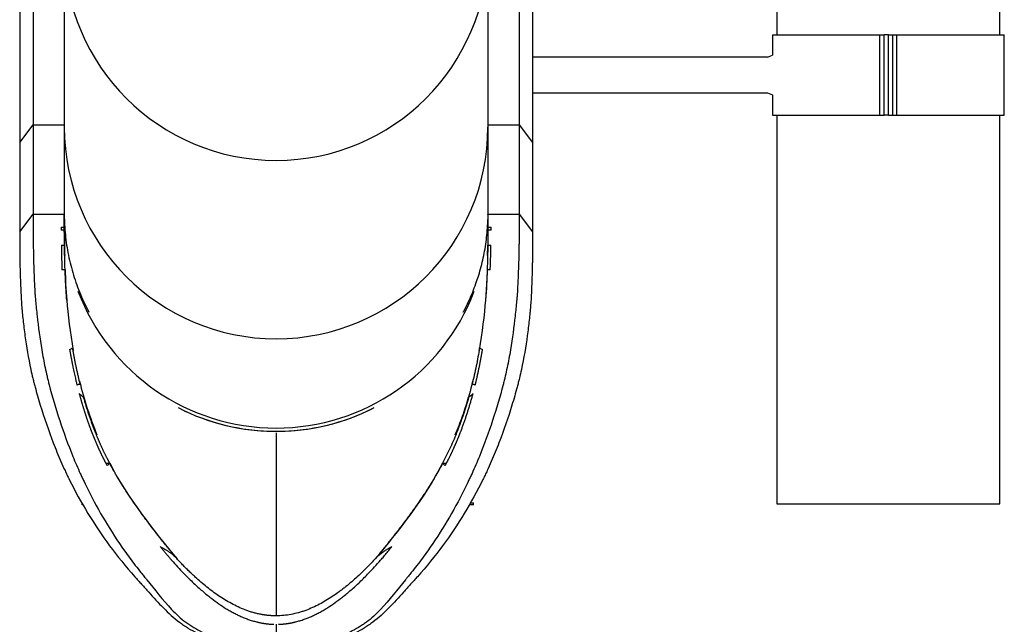
# Model space of a CAD drawing. Units: millimetres. Extents: x 32 to 366, y 26 to 279.
# Drawn here: x 288 to 332, y 141 to 168 of the extents above; entities that cross this region are included whole.
import ezdxf

# ---------------------------------------------------------------- set-up
doc = ezdxf.new("R2010")
doc.units = ezdxf.units.MM

msp = doc.modelspace()

# ---------------------------------------------------------------- linework, layer by layer
at = {"color": 7, "linetype": 'Continuous', "lineweight": 25}
for p, q in [((321.511, 173.336), (321.511, 166.936)), ((321.511, 173.336), (321.511, 166.936)), ((331.511, 166.936), (331.511, 173.336)), ((331.511, 166.936), (331.511, 173.336)), ((288.148, 170.903), (288.148, 162.903)), ((289.548, 170.903), (289.548, 162.903)), ((308.548, 170.903), (308.548, 162.903)), ((309.948, 170.903), (309.948, 162.903)), ((289.548, 170.803), (289.548, 162.803)), ((287.548, 170.117), (287.548, 162.117)), ((310.548, 170.117), (310.548, 162.117)), ((321.315, 166.936), (321.315, 166.027)), ((321.315, 166.936), (326.13, 166.936)), ((326.13, 163.336), (326.13, 166.936)), ((326.13, 166.936), (326.315, 166.936)), ((326.511, 166.936), (326.315, 166.936)), ((326.315, 163.336), (326.315, 166.936)), ((326.511, 163.336), (326.511, 166.936)), ((326.511, 166.936), (326.707, 166.936)), ((326.707, 163.336), (326.707, 166.936)), ((326.707, 166.936), (326.892, 166.936)), ((326.892, 163.336), (326.892, 166.936)), ((326.892, 166.936), (331.707, 166.936)), ((331.707, 163.336), (331.707, 166.936)), ((321.082, 165.936), (310.548, 165.936)), ((321.079, 165.934), (321.315, 166.027)), ((310.548, 164.336), (321.082, 164.336)), ((321.079, 164.337), (321.315, 164.245)), ((321.315, 164.245), (321.315, 163.336)), ((321.315, 163.336), (326.13, 163.336)), ((321.511, 163.336), (321.511, 145.906)), ((321.511, 163.336), (321.511, 145.906)), ((326.13, 163.336), (326.315, 163.336)), ((326.511, 163.336), (326.315, 163.336)), ((326.511, 163.336), (326.707, 163.336)), ((326.707, 163.336), (326.892, 163.336)), ((326.892, 163.336), (331.707, 163.336)), ((331.511, 145.906), (331.511, 163.336)), ((331.511, 145.906), (331.511, 163.336)), ((287.548, 162.117), (288.148, 162.903)), ((288.148, 162.903), (288.148, 158.901)), ((288.148, 162.903), (289.548, 162.903)), ((289.548, 162.903), (289.548, 158.901)), ((289.548, 162.903), (289.548, 162.803)), ((289.548, 162.803), (289.548, 158.888)), ((308.548, 162.903), (308.548, 158.901)), ((308.548, 162.903), (309.948, 162.903)), ((309.948, 162.903), (309.948, 158.901)), ((309.948, 162.903), (310.548, 162.117)), ((287.548, 162.117), (287.548, 158.115)), ((310.548, 162.117), (310.548, 158.115)), ((287.548, 158.115), (288.148, 158.901)), ((288.148, 158.901), (289.548, 158.901)), ((308.548, 158.901), (309.948, 158.901)), ((308.548, 158.901), (309.948, 158.901)), ((308.548, 158.889), (308.548, 158.901)), ((309.948, 158.901), (310.548, 158.115)), ((287.548, 158.126), (287.548, 158.126)), ((287.56, 158.106), (287.548, 158.115)), ((289.409, 158.313), (289.548, 158.313)), ((289.409, 158.313), (289.409, 158.263)), ((289.549, 158.177), (289.409, 158.177)), ((308.686, 158.177), (308.546, 158.177)), ((308.547, 158.313), (308.687, 158.313)), ((308.687, 158.263), (308.687, 158.313)), ((310.548, 158.115), (310.535, 158.106)), ((310.548, 158.126), (310.548, 158.126)), ((289.415, 157.513), (289.555, 157.513)), ((289.555, 157.497), (289.555, 157.513)), ((308.54, 157.513), (308.68, 157.513)), ((308.54, 157.512), (308.54, 157.486)), ((289.583, 156.398), (289.443, 156.398)), ((308.512, 156.398), (308.512, 156.396)), ((308.652, 156.398), (308.512, 156.398)), ((308.439, 155.04), (308.439, 155.038)), ((291.409, 147.73), (291.586, 147.73)), ((306.509, 147.73), (306.686, 147.73)), ((290.355, 145.861), (290.355, 145.915)), ((290.386, 145.861), (290.355, 145.861)), ((307.904, 145.861), (307.709, 145.861)), ((307.766, 145.961), (307.904, 145.961)), ((307.904, 145.861), (307.904, 145.961)), ((321.511, 145.906), (331.511, 145.906)), ((299.048, 140.507), (299.048, 139.412))]:
    msp.add_line(p, q, dxfattribs=at)
for centre, radius, start, end in [((299.048, 170.812), 9.5, 180.0545, 359.9455), ((299.048, 162.812), 9.5, 180.0545, 359.9455), ((299.048, 158.81), 9.5, 200.6953, 339.2473), ((299.048, 158.801), 9.64, 242.8379, 297.1482), ((299.048, 158.801), 9.64, 244.7084, 296.8224)]:
    msp.add_arc(centre, radius, start, end, dxfattribs=at)
for points, knots in [([(288.148, 158.901), (288.147, 158.756), (288.147, 158.58), (288.148, 158.35), (288.148, 158.324), (288.149, 158.271), (288.149, 158.19), (288.15, 157.995), (288.151, 157.779), (288.153, 157.607), (288.155, 157.537), (288.155, 157.502), (288.157, 157.392), (288.161, 157.163), (288.168, 156.826), (288.178, 156.538), (288.182, 156.426), (288.184, 156.381), (288.185, 156.358), (288.187, 156.29), (288.196, 156.061), (288.208, 155.728), (288.229, 155.376), (288.243, 155.194), (288.25, 155.115), (288.254, 155.062), (288.257, 155.035), (288.28, 154.794), (288.349, 154.108), (288.484, 153.075), (288.656, 152.15), (288.743, 151.758), (288.789, 151.564), (288.804, 151.5), (288.836, 151.371), (288.984, 150.79), (289.322, 149.643), (289.817, 148.29), (290.148, 147.522), (290.276, 147.242), (290.29, 147.211), (290.318, 147.15), (290.361, 147.057), (290.463, 146.842), (291.024, 145.692), (291.759, 144.453), (292.645, 143.258), (292.942, 142.88), (293.095, 142.692), (293.162, 142.611), (293.195, 142.571), (293.206, 142.557), (293.228, 142.53), (293.596, 142.084), (294.141, 141.35), (294.798, 140.741), (295.055, 140.557), (295.098, 140.527), (295.113, 140.518), (295.142, 140.498), (295.215, 140.449), (295.41, 140.327), (296.106, 139.944), (296.816, 139.695), (297.357, 139.572)], [0, 0, 0, 0, 0.0625, 0.0625, 0.070313, 0.070313, 0.078125, 0.09375, 0.125, 0.132813, 0.132813, 0.140625, 0.140625, 0.15625, 0.1875, 0.203125, 0.207031, 0.207031, 0.210938, 0.210938, 0.21875, 0.25, 0.265625, 0.273438, 0.277344, 0.277344, 0.28125, 0.28125, 0.3125, 0.375, 0.40625, 0.421875, 0.421875, 0.429688, 0.429688, 0.4375, 0.5, 0.5625, 0.59375, 0.59375, 0.597656, 0.597656, 0.601563, 0.609375, 0.625, 0.75, 0.78125, 0.796875, 0.804688, 0.808594, 0.808594, 0.810547, 0.810547, 0.8125, 0.875, 0.90625, 0.910156, 0.910156, 0.912109, 0.912109, 0.914063, 0.921875, 0.9375, 1, 1, 1, 1]), ([(289.547, 158.708), (289.547, 158.713), (289.547, 158.782), (289.547, 158.837), (289.548, 158.889)], [0, 0, 0, 0, 0.068397, 1, 1, 1, 1]), ([(289.548, 158.313), (289.548, 158.317), (289.548, 158.326), (289.548, 158.36), (289.548, 158.415), (289.548, 158.49), (289.548, 158.566), (289.548, 158.621), (289.548, 158.657), (289.548, 158.675), (289.548, 158.694), (289.548, 158.715), (289.548, 158.737), (289.548, 158.76), (289.548, 158.784), (289.548, 158.809), (289.548, 158.835), (289.548, 158.862), (289.548, 158.88), (289.548, 158.889)], [0, 0, 0, 0, 0.019451, 0.039035, 0.148753, 0.265402, 0.388982, 0.519492, 0.548145, 0.579804, 0.614468, 0.652139, 0.692816, 0.736498, 0.783187, 0.832881, 0.885581, 0.941288, 1, 1, 1, 1]), ([(289.553, 158.673), (289.555, 158.592), (289.559, 158.357), (289.591, 157.97), (289.648, 157.514), (289.729, 157.061), (289.831, 156.612), (289.956, 156.169), (290.103, 155.732), (290.271, 155.304), (290.453, 154.895), (290.59, 154.635), (290.655, 154.511)], [0, 0, 0, 0, 0.056166, 0.1620751, 0.2679842, 0.3738933, 0.4798024, 0.5857115, 0.6916206, 0.7975296, 0.9034387, 1, 1, 1, 1]), ([(309.948, 158.901), (309.948, 158.756), (309.948, 158.58), (309.947, 158.35), (309.947, 158.324), (309.947, 158.271), (309.946, 158.19), (309.945, 157.995), (309.944, 157.779), (309.942, 157.607), (309.941, 157.537), (309.94, 157.502), (309.938, 157.392), (309.934, 157.163), (309.927, 156.826), (309.917, 156.538), (309.913, 156.426), (309.911, 156.381), (309.91, 156.358), (309.908, 156.29), (309.899, 156.061), (309.887, 155.728), (309.866, 155.376), (309.852, 155.194), (309.845, 155.115), (309.841, 155.062), (309.838, 155.035), (309.816, 154.794), (309.747, 154.108), (309.611, 153.075), (309.439, 152.15), (309.352, 151.758), (309.307, 151.564), (309.291, 151.5), (309.259, 151.371), (309.111, 150.79), (308.773, 149.643), (308.278, 148.29), (307.947, 147.522), (307.819, 147.242), (307.805, 147.211), (307.777, 147.15), (307.734, 147.057), (307.632, 146.842), (307.071, 145.692), (306.336, 144.453), (305.45, 143.258), (305.153, 142.88), (305, 142.692), (304.934, 142.611), (304.9, 142.571), (304.889, 142.557), (304.867, 142.53), (304.499, 142.084), (303.954, 141.35), (303.297, 140.741), (303.04, 140.557), (302.997, 140.527), (302.982, 140.518), (302.953, 140.498), (302.88, 140.449), (302.685, 140.327), (301.989, 139.944), (301.279, 139.695), (300.738, 139.572)], [0, 0, 0, 0, 0.0625, 0.0625, 0.070312, 0.070312, 0.078125, 0.09375, 0.125, 0.132812, 0.132812, 0.140625, 0.140625, 0.15625, 0.1875, 0.203125, 0.207031, 0.207031, 0.210937, 0.210937, 0.21875, 0.25, 0.265625, 0.273437, 0.277344, 0.277344, 0.28125, 0.28125, 0.3125, 0.375, 0.40625, 0.421875, 0.421875, 0.429687, 0.429687, 0.4375, 0.5, 0.5625, 0.59375, 0.59375, 0.597656, 0.597656, 0.601562, 0.609375, 0.625, 0.75, 0.78125, 0.796875, 0.804687, 0.808594, 0.808594, 0.810547, 0.810547, 0.8125, 0.875, 0.90625, 0.910156, 0.910156, 0.912109, 0.912109, 0.914063, 0.921875, 0.9375, 1, 1, 1, 1]), ([(307.434, 154.501), (307.454, 154.537), (307.537, 154.687), (307.669, 154.959), (307.83, 155.318), (307.975, 155.689), (308.106, 156.069), (308.221, 156.453), (308.32, 156.846), (308.401, 157.247), (308.466, 157.655), (308.512, 158.065), (308.537, 158.4), (308.541, 158.599), (308.542, 158.66)], [0, 0, 0, 0, 0.028324, 0.118156, 0.20791, 0.300271, 0.392716, 0.485161, 0.577521, 0.672472, 0.767561, 0.862696, 0.957785, 1, 1, 1, 1]), ([(308.548, 158.889), (308.548, 158.797), (308.548, 158.692), (308.547, 158.454), (308.547, 158.322), (308.546, 158.177)], [0, 0, 0, 0, 0.5, 0.5, 1, 1, 1, 1]), ([(308.548, 158.889), (308.548, 158.845), (308.548, 158.789), (308.548, 158.722), (308.548, 158.707)], [0, 0, 0, 0, 0.782377, 1, 1, 1, 1]), ([(287.548, 158.126), (287.547, 157.974), (287.547, 157.791), (287.548, 157.564), (287.548, 157.551), (287.549, 157.524), (287.549, 157.482), (287.549, 157.383), (287.55, 157.175), (287.552, 156.98), (287.555, 156.808), (287.555, 156.774), (287.557, 156.704), (287.559, 156.597), (287.564, 156.341), (287.571, 156.104), (287.58, 155.892), (287.582, 155.849), (287.585, 155.761), (287.591, 155.628), (287.604, 155.302), (287.621, 154.95), (287.644, 154.663), (287.652, 154.584), (287.657, 154.531), (287.659, 154.505), (287.673, 154.371), (287.708, 154.041), (287.807, 153.219), (287.955, 152.321), (288.119, 151.604), (288.176, 151.376), (288.202, 151.278), (288.219, 151.213), (288.228, 151.181), (288.308, 150.886), (288.542, 150.073), (288.932, 148.923), (289.333, 147.94), (289.548, 147.464), (289.658, 147.231), (289.706, 147.132), (289.739, 147.066), (289.755, 147.034), (290.031, 146.48), (290.864, 144.962), (291.94, 143.496), (292.809, 142.529), (292.887, 142.444), (292.913, 142.416), (292.965, 142.359), (293.095, 142.216), (293.438, 141.833), (293.985, 141.23), (294.517, 140.741), (294.865, 140.489), (294.962, 140.424), (295.011, 140.392), (295.027, 140.382), (295.06, 140.361), (295.207, 140.269), (295.908, 139.87), (296.676, 139.586), (297.302, 139.443), (297.339, 139.434), (297.412, 139.419), (297.522, 139.397), (297.78, 139.352), (298.299, 139.289), (298.747, 139.281), (299.048, 139.296)], [0, 0, 0, 0, 0.0625, 0.0625, 0.066406, 0.066406, 0.070312, 0.078125, 0.09375, 0.125, 0.125, 0.132812, 0.132812, 0.140625, 0.15625, 0.1875, 0.1875, 0.195312, 0.195312, 0.203125, 0.21875, 0.25, 0.257812, 0.261719, 0.261719, 0.265625, 0.265625, 0.28125, 0.3125, 0.375, 0.390625, 0.398437, 0.402344, 0.402344, 0.40625, 0.40625, 0.4375, 0.5, 0.53125, 0.546875, 0.554687, 0.558594, 0.558594, 0.5625, 0.5625, 0.625, 0.75, 0.757812, 0.757812, 0.761719, 0.761719, 0.765625, 0.78125, 0.8125, 0.84375, 0.851562, 0.855469, 0.855469, 0.857422, 0.857422, 0.859375, 0.875, 0.9375, 0.9375, 0.941406, 0.941406, 0.945312, 0.953125, 0.96875, 1, 1, 1, 1]), ([(289.549, 158.155), (289.549, 158.168), (289.549, 158.187), (289.549, 158.213), (289.549, 158.233), (289.549, 158.253), (289.549, 158.271), (289.549, 158.287), (289.548, 158.3), (289.548, 158.308), (289.548, 158.313)], [0, 0, 0, 0, 0.257021, 0.387429, 0.508285, 0.641338, 0.765132, 0.846952, 0.925238, 1, 1, 1, 1]), ([(289.548, 158.313), (289.548, 158.304), (289.548, 158.288), (289.549, 158.262), (289.549, 158.235), (289.549, 158.206), (289.549, 158.187), (289.549, 158.177)], [0, 0, 0, 0, 0.180922, 0.371375, 0.571365, 0.780903, 1, 1, 1, 1]), ([(289.549, 158.177), (289.549, 158.183), (289.549, 158.196), (289.549, 158.215), (289.549, 158.234), (289.549, 158.254), (289.549, 158.273), (289.548, 158.293), (289.548, 158.306), (289.548, 158.313)], [0, 0, 0, 0, 0.13761, 0.276969, 0.418077, 0.560934, 0.70554, 0.851896, 1, 1, 1, 1]), ([(289.555, 157.513), (289.555, 157.521), (289.555, 157.538), (289.554, 157.564), (289.554, 157.59), (289.554, 157.616), (289.553, 157.642), (289.553, 157.668), (289.553, 157.694), (289.552, 157.72), (289.552, 157.746), (289.552, 157.772), (289.552, 157.798), (289.551, 157.824), (289.551, 157.854), (289.551, 157.888), (289.551, 157.925), (289.55, 157.963), (289.55, 158.001), (289.55, 158.039), (289.549, 158.078), (289.549, 158.116), (289.549, 158.142), (289.549, 158.155)], [0, 0, 0, 0, 0.036646, 0.073596, 0.110848, 0.148404, 0.186262, 0.224423, 0.262888, 0.301655, 0.340726, 0.380099, 0.419776, 0.459755, 0.500038, 0.558449, 0.618028, 0.678773, 0.740685, 0.803764, 0.868009, 0.933421, 1, 1, 1, 1]), ([(310.548, 158.126), (310.548, 157.974), (310.548, 157.791), (310.547, 157.564), (310.547, 157.551), (310.547, 157.524), (310.546, 157.482), (310.546, 157.383), (310.545, 157.175), (310.544, 156.98), (310.541, 156.808), (310.54, 156.774), (310.538, 156.704), (310.536, 156.597), (310.531, 156.341), (310.524, 156.104), (310.515, 155.892), (310.514, 155.849), (310.51, 155.761), (310.504, 155.628), (310.492, 155.302), (310.474, 154.95), (310.451, 154.663), (310.444, 154.584), (310.438, 154.531), (310.436, 154.505), (310.422, 154.371), (310.388, 154.041), (310.288, 153.219), (310.14, 152.321), (309.976, 151.604), (309.919, 151.376), (309.894, 151.278), (309.876, 151.213), (309.867, 151.181), (309.788, 150.886), (309.553, 150.073), (309.163, 148.923), (308.762, 147.94), (308.547, 147.464), (308.437, 147.231), (308.389, 147.132), (308.357, 147.066), (308.34, 147.034), (308.064, 146.48), (307.231, 144.962), (306.155, 143.496), (305.286, 142.529), (305.208, 142.444), (305.182, 142.416), (305.13, 142.359), (305, 142.216), (304.657, 141.833), (304.111, 141.23), (303.578, 140.741), (303.23, 140.489), (303.133, 140.424), (303.085, 140.392), (303.068, 140.382), (303.036, 140.361), (302.888, 140.269), (302.187, 139.87), (301.419, 139.586), (300.793, 139.443), (300.757, 139.434), (300.683, 139.419), (300.573, 139.397), (300.315, 139.352), (299.797, 139.289), (299.348, 139.281), (299.048, 139.296)], [0, 0, 0, 0, 0.0625, 0.0625, 0.066406, 0.066406, 0.070313, 0.078125, 0.09375, 0.125, 0.125, 0.132813, 0.132813, 0.140625, 0.15625, 0.1875, 0.1875, 0.195313, 0.195313, 0.203125, 0.21875, 0.25, 0.257813, 0.261719, 0.261719, 0.265625, 0.265625, 0.28125, 0.3125, 0.375, 0.390625, 0.398438, 0.402344, 0.402344, 0.40625, 0.40625, 0.4375, 0.5, 0.53125, 0.546875, 0.554688, 0.558594, 0.558594, 0.5625, 0.5625, 0.625, 0.75, 0.757813, 0.757813, 0.761719, 0.761719, 0.765625, 0.78125, 0.8125, 0.84375, 0.851563, 0.855469, 0.855469, 0.857422, 0.857422, 0.859375, 0.875, 0.9375, 0.9375, 0.941406, 0.941406, 0.945313, 0.953125, 0.96875, 1, 1, 1, 1]), ([(308.547, 158.312), (308.547, 158.304), (308.547, 158.288), (308.547, 158.264), (308.546, 158.242), (308.546, 158.219), (308.546, 158.198), (308.546, 158.184), (308.546, 158.177)], [0, 0, 0, 0, 0.18179, 0.357489, 0.52713, 0.690743, 0.848357, 1, 1, 1, 1]), ([(308.546, 158.239), (308.546, 158.237), (308.546, 158.223), (308.546, 158.196), (308.546, 158.169), (308.546, 158.156)], [0, 0, 0, 0, 0.036613, 0.509103, 1, 1, 1, 1]), ([(289.415, 157.513), (289.416, 157.431), (289.417, 157.346), (289.421, 157.172), (289.423, 157.081), (289.427, 156.895), (289.43, 156.8), (289.435, 156.603), (289.439, 156.502), (289.443, 156.398)], [0, 0, 0, 0, 0.25, 0.25, 0.5, 0.5, 0.75, 0.75, 1, 1, 1, 1]), ([(289.583, 156.398), (289.575, 156.606), (289.57, 156.802), (289.561, 157.174), (289.557, 157.349), (289.555, 157.513)], [0, 0, 0, 0, 0.5, 0.5, 1, 1, 1, 1]), ([(289.555, 157.513), (289.555, 157.504), (289.555, 157.488), (289.556, 157.462), (289.556, 157.435), (289.557, 157.407), (289.557, 157.378), (289.558, 157.349), (289.558, 157.318), (289.559, 157.284), (289.559, 157.247), (289.56, 157.204), (289.561, 157.156), (289.562, 157.104), (289.563, 157.066), (289.564, 157.047)], [0, 0, 0, 0, 0.0563712, 0.1144855, 0.1743471, 0.235959, 0.299323, 0.3644389, 0.4313052, 0.4999186, 0.5810309, 0.6715815, 0.7715942, 0.8810738, 1, 1, 1, 1]), ([(308.54, 157.513), (308.538, 157.348), (308.535, 157.173), (308.526, 156.801), (308.52, 156.604), (308.512, 156.396)], [0, 0, 0, 0, 0.5, 0.5, 1, 1, 1, 1]), ([(308.531, 157.05), (308.532, 157.06), (308.532, 157.079), (308.533, 157.107), (308.533, 157.134), (308.534, 157.159), (308.534, 157.183), (308.535, 157.206), (308.535, 157.228), (308.536, 157.249), (308.536, 157.268), (308.537, 157.298), (308.537, 157.337), (308.538, 157.384), (308.539, 157.429), (308.54, 157.471), (308.54, 157.498), (308.54, 157.512)], [0, 0, 0, 0, 0.0604465, 0.1185793, 0.1743933, 0.2278851, 0.2790533, 0.3278978, 0.3744199, 0.418622, 0.4605075, 0.5000805, 0.6089498, 0.7133784, 0.8133593, 0.9088957, 1, 1, 1, 1]), ([(308.652, 156.398), (308.652, 156.398), (308.654, 156.448), (308.658, 156.548), (308.662, 156.696), (308.667, 156.843), (308.67, 156.956), (308.671, 157.036), (308.673, 157.083), (308.674, 157.13), (308.675, 157.178), (308.675, 157.225), (308.676, 157.273), (308.677, 157.321), (308.678, 157.369), (308.679, 157.417), (308.68, 157.465), (308.68, 157.497), (308.68, 157.513)], [0, 0, 0, 0, 0.0003352, 0.1203146, 0.2436137, 0.3702333, 0.5001741, 0.5424564, 0.5853699, 0.6289147, 0.6730907, 0.717898, 0.7633367, 0.8094066, 0.8561079, 0.9034406, 0.9514046, 1, 1, 1, 1]), ([(308.512, 156.396), (308.512, 156.389), (308.511, 156.376), (308.51, 156.355), (308.509, 156.335), (308.509, 156.313), (308.508, 156.291), (308.507, 156.277), (308.507, 156.269)], [0, 0, 0, 0, 0.154812, 0.314353, 0.478633, 0.647662, 0.821449, 1, 1, 1, 1]), ([(289.656, 155.04), (289.656, 155.052), (289.654, 155.077), (289.651, 155.115), (289.649, 155.152), (289.646, 155.189), (289.644, 155.227), (289.641, 155.264), (289.639, 155.302), (289.636, 155.339), (289.634, 155.377), (289.632, 155.414), (289.629, 155.451), (289.627, 155.489), (289.625, 155.526), (289.623, 155.564), (289.62, 155.601), (289.618, 155.638), (289.616, 155.683), (289.613, 155.735), (289.61, 155.794), (289.607, 155.853), (289.604, 155.912), (289.601, 155.971), (289.598, 156.03), (289.596, 156.09), (289.593, 156.149), (289.591, 156.208), (289.589, 156.247), (289.588, 156.267)], [0, 0, 0, 0, 0.028546, 0.0572, 0.085963, 0.114835, 0.143816, 0.172905, 0.202103, 0.23141, 0.260826, 0.290351, 0.319984, 0.349726, 0.379578, 0.409538, 0.439607, 0.469786, 0.500073, 0.548258, 0.596844, 0.645832, 0.695222, 0.745013, 0.795206, 0.845802, 0.896799, 0.948198, 1, 1, 1, 1]), ([(308.507, 156.269), (308.499, 156.079), (308.49, 155.882), (308.468, 155.472), (308.454, 155.259), (308.439, 155.04)], [0, 0, 0, 0, 0.5, 0.5, 1, 1, 1, 1]), ([(289.788, 152.832), (289.791, 152.818), (289.796, 152.79), (289.803, 152.748), (289.81, 152.706), (289.817, 152.664), (289.825, 152.622), (289.832, 152.58), (289.84, 152.538), (289.848, 152.496), (289.855, 152.455), (289.863, 152.413), (289.871, 152.371), (289.879, 152.329), (289.887, 152.288), (289.895, 152.246), (289.903, 152.205), (289.911, 152.163), (289.92, 152.122), (289.928, 152.081), (289.942, 152.011), (289.962, 151.914), (289.989, 151.789), (290.017, 151.664), (290.041, 151.556), (290.063, 151.464), (290.081, 151.387), (290.099, 151.311), (290.111, 151.261), (290.118, 151.235)], [0, 0, 0, 0, 0.0267944, 0.0535348, 0.0802211, 0.1068535, 0.1334321, 0.159957, 0.1864283, 0.2128461, 0.2392105, 0.2655216, 0.2917795, 0.3179843, 0.3441361, 0.3702351, 0.3962813, 0.4222749, 0.4482158, 0.4741044, 0.4999406, 0.5783293, 0.656307, 0.733877, 0.8110423, 0.8585119, 0.9058275, 0.95299, 1, 1, 1, 1]), ([(290.259, 151.273), (290.256, 151.288), (290.248, 151.318), (290.238, 151.362), (290.227, 151.407), (290.216, 151.451), (290.205, 151.496), (290.192, 151.551), (290.177, 151.619), (290.159, 151.698), (290.141, 151.777), (290.124, 151.856), (290.107, 151.935), (290.09, 152.015), (290.073, 152.095), (290.057, 152.175), (290.041, 152.255), (290.025, 152.335), (290.01, 152.415), (289.994, 152.496), (289.979, 152.577), (289.965, 152.658), (289.95, 152.739), (289.936, 152.82), (289.927, 152.874), (289.923, 152.901)], [0, 0, 0, 0, 0.026886, 0.053823, 0.080811, 0.10785, 0.134941, 0.162083, 0.20993, 0.257953, 0.306153, 0.35453, 0.403087, 0.451823, 0.50074, 0.549838, 0.599118, 0.64858, 0.698226, 0.748057, 0.798072, 0.848274, 0.898662, 0.949237, 1, 1, 1, 1]), ([(308.172, 152.901), (308.128, 152.634), (308.078, 152.365), (307.966, 151.822), (307.904, 151.549), (307.836, 151.273)], [0, 0, 0, 0, 0.5, 0.5, 1, 1, 1, 1]), ([(307.978, 151.235), (307.981, 151.25), (307.988, 151.279), (307.999, 151.322), (308.009, 151.366), (308.02, 151.409), (308.03, 151.453), (308.04, 151.496), (308.053, 151.552), (308.068, 151.62), (308.086, 151.699), (308.104, 151.779), (308.121, 151.859), (308.138, 151.939), (308.155, 152.019), (308.171, 152.1), (308.187, 152.181), (308.203, 152.262), (308.219, 152.343), (308.234, 152.424), (308.249, 152.505), (308.264, 152.587), (308.278, 152.668), (308.293, 152.75), (308.302, 152.805), (308.307, 152.832)], [0, 0, 0, 0, 0.026845, 0.05374, 0.080684, 0.107678, 0.134721, 0.161815, 0.188958, 0.238259, 0.287742, 0.337406, 0.387254, 0.437285, 0.487502, 0.537904, 0.588492, 0.639267, 0.69023, 0.741382, 0.792724, 0.844256, 0.895978, 0.947893, 1, 1, 1, 1]), ([(290.259, 151.273), (290.254, 151.272), (290.244, 151.27), (290.228, 151.267), (290.213, 151.264), (290.199, 151.26), (290.184, 151.256), (290.167, 151.252), (290.15, 151.246), (290.133, 151.241), (290.123, 151.237), (290.118, 151.235)], [0, 0, 0, 0, 0.110724, 0.217878, 0.321476, 0.421535, 0.518072, 0.647958, 0.771526, 0.888846, 1, 1, 1, 1]), ([(290.227, 151.408), (290.23, 151.396), (290.235, 151.374), (290.243, 151.34), (290.251, 151.307), (290.257, 151.285), (290.259, 151.273)], [0, 0, 0, 0, 0.2513771, 0.5018269, 0.7513634, 1, 1, 1, 1]), ([(307.836, 151.273), (307.838, 151.285), (307.844, 151.307), (307.852, 151.34), (307.86, 151.373), (307.865, 151.395), (307.867, 151.406)], [0, 0, 0, 0, 0.248652, 0.498193, 0.748638, 1, 1, 1, 1]), ([(290.216, 150.851), (290.222, 150.847), (290.233, 150.837), (290.25, 150.823), (290.269, 150.807), (290.288, 150.791), (290.31, 150.773), (290.334, 150.754), (290.358, 150.735), (290.385, 150.713), (290.403, 150.699), (290.414, 150.69)], [0, 0, 0, 0, 0.082265, 0.170836, 0.265697, 0.366831, 0.474219, 0.593745, 0.731241, 0.836137, 1, 1, 1, 1]), ([(290.216, 150.851), (290.22, 150.838), (290.227, 150.811), (290.238, 150.771), (290.249, 150.731), (290.26, 150.691), (290.271, 150.651), (290.282, 150.611), (290.294, 150.572), (290.305, 150.532), (290.316, 150.492), (290.328, 150.453), (290.34, 150.413), (290.351, 150.374), (290.363, 150.335), (290.375, 150.295), (290.387, 150.256), (290.399, 150.217), (290.411, 150.178), (290.423, 150.139), (290.435, 150.1), (290.447, 150.061), (290.46, 150.023), (290.472, 149.984), (290.485, 149.945), (290.497, 149.907), (290.51, 149.869), (290.522, 149.83), (290.535, 149.792), (290.548, 149.754), (290.561, 149.716), (290.574, 149.678), (290.587, 149.64), (290.6, 149.602), (290.614, 149.564), (290.627, 149.527), (290.641, 149.489), (290.654, 149.452), (290.668, 149.414), (290.681, 149.377), (290.695, 149.34), (290.709, 149.303), (290.723, 149.266), (290.737, 149.229), (290.751, 149.192), (290.765, 149.155), (290.779, 149.119), (290.793, 149.082), (290.807, 149.045), (290.822, 149.009), (290.836, 148.973), (290.851, 148.937), (290.866, 148.9), (290.88, 148.864), (290.895, 148.829), (290.91, 148.793), (290.925, 148.757), (290.94, 148.721), (290.955, 148.686), (290.97, 148.65), (290.985, 148.615), (291.001, 148.58), (291.016, 148.545), (291.032, 148.51), (291.047, 148.475), (291.063, 148.44), (291.079, 148.405), (291.094, 148.37), (291.11, 148.336), (291.126, 148.301), (291.142, 148.267), (291.158, 148.233), (291.174, 148.198), (291.191, 148.164), (291.207, 148.13), (291.223, 148.096), (291.24, 148.063), (291.256, 148.029), (291.273, 147.995), (291.29, 147.962), (291.307, 147.929), (291.323, 147.895), (291.34, 147.862), (291.357, 147.829), (291.374, 147.796), (291.392, 147.763), (291.403, 147.741), (291.409, 147.73)], [0, 0, 0, 0, 0.012564, 0.025106, 0.037628, 0.050129, 0.062608, 0.075067, 0.087505, 0.099923, 0.11232, 0.124696, 0.137052, 0.149387, 0.161702, 0.173997, 0.186271, 0.198526, 0.21076, 0.222974, 0.235169, 0.247344, 0.259498, 0.271634, 0.283749, 0.295845, 0.307922, 0.319979, 0.332017, 0.344036, 0.356035, 0.368016, 0.379977, 0.39192, 0.403844, 0.415749, 0.427635, 0.439503, 0.451352, 0.463183, 0.474995, 0.486789, 0.498565, 0.510323, 0.522063, 0.533784, 0.545488, 0.557174, 0.568843, 0.580494, 0.592127, 0.603743, 0.615342, 0.626923, 0.638487, 0.650034, 0.661564, 0.673077, 0.684573, 0.696053, 0.707515, 0.718962, 0.730391, 0.741805, 0.753202, 0.764583, 0.775947, 0.787296, 0.798629, 0.809946, 0.821247, 0.832532, 0.843802, 0.855057, 0.866296, 0.87752, 0.888728, 0.899922, 0.9111, 0.922264, 0.933413, 0.944547, 0.955666, 0.966771, 0.977862, 0.988938, 1, 1, 1, 1]), ([(291.586, 147.73), (291.579, 147.743), (291.565, 147.769), (291.544, 147.808), (291.524, 147.848), (291.503, 147.887), (291.483, 147.927), (291.462, 147.966), (291.442, 148.006), (291.422, 148.046), (291.402, 148.086), (291.382, 148.127), (291.362, 148.167), (291.342, 148.208), (291.322, 148.248), (291.303, 148.289), (291.283, 148.33), (291.264, 148.371), (291.245, 148.413), (291.226, 148.454), (291.207, 148.496), (291.188, 148.537), (291.169, 148.579), (291.151, 148.621), (291.132, 148.664), (291.114, 148.706), (291.095, 148.748), (291.077, 148.791), (291.059, 148.834), (291.041, 148.876), (291.023, 148.919), (291.005, 148.963), (290.988, 149.006), (290.97, 149.049), (290.953, 149.093), (290.935, 149.137), (290.914, 149.191), (290.889, 149.257), (290.859, 149.333), (290.831, 149.41), (290.802, 149.488), (290.774, 149.565), (290.746, 149.643), (290.718, 149.722), (290.691, 149.801), (290.664, 149.88), (290.638, 149.96), (290.612, 150.039), (290.586, 150.12), (290.56, 150.2), (290.535, 150.281), (290.51, 150.362), (290.486, 150.444), (290.461, 150.526), (290.437, 150.608), (290.422, 150.663), (290.414, 150.69)], [0, 0, 0, 0, 0.013874, 0.027771, 0.041689, 0.05563, 0.069594, 0.08358, 0.097589, 0.111621, 0.125676, 0.139755, 0.153857, 0.167983, 0.182134, 0.196308, 0.210506, 0.224729, 0.238977, 0.25325, 0.267547, 0.28187, 0.296218, 0.310591, 0.32499, 0.339415, 0.353866, 0.368344, 0.382847, 0.397377, 0.411934, 0.426517, 0.441128, 0.455765, 0.47043, 0.485123, 0.499843, 0.525399, 0.551037, 0.576756, 0.602557, 0.628442, 0.654411, 0.680465, 0.706605, 0.732831, 0.759144, 0.785545, 0.812034, 0.838613, 0.865282, 0.892041, 0.918892, 0.945835, 0.972871, 1, 1, 1, 1]), ([(290.414, 150.69), (290.418, 150.678), (290.425, 150.654), (290.435, 150.617), (290.446, 150.58), (290.457, 150.543), (290.469, 150.505), (290.48, 150.468), (290.492, 150.43), (290.503, 150.392), (290.515, 150.354), (290.527, 150.315), (290.54, 150.277), (290.552, 150.238), (290.565, 150.199), (290.577, 150.16), (290.591, 150.12), (290.604, 150.081), (290.617, 150.041), (290.631, 150.001), (290.644, 149.96), (290.658, 149.92), (290.673, 149.879), (290.706, 149.786), (290.762, 149.631), (290.826, 149.46), (290.883, 149.316), (290.923, 149.213), (290.962, 149.118), (290.991, 149.049), (291.006, 149.012), (291.011, 148.999)], [0, 0, 0, 0, 0.021363, 0.042851, 0.064464, 0.086203, 0.108067, 0.130057, 0.152174, 0.174417, 0.196787, 0.219286, 0.241911, 0.264666, 0.287548, 0.31056, 0.3337, 0.35697, 0.38037, 0.4039, 0.427561, 0.451352, 0.475274, 0.499327, 0.616995, 0.749566, 0.805221, 0.874704, 0.933805, 0.975568, 1, 1, 1, 1]), ([(307.681, 150.69), (307.609, 150.435), (307.531, 150.181), (307.363, 149.678), (307.274, 149.428), (307.08, 148.934), (306.977, 148.689), (306.755, 148.205), (306.636, 147.966), (306.509, 147.73)], [0, 0, 0, 0, 0.25, 0.25, 0.5, 0.5, 0.75, 0.75, 1, 1, 1, 1]), ([(306.686, 147.73), (306.693, 147.742), (306.705, 147.766), (306.724, 147.802), (306.743, 147.839), (306.761, 147.875), (306.78, 147.911), (306.798, 147.948), (306.817, 147.984), (306.835, 148.021), (306.853, 148.058), (306.871, 148.095), (306.889, 148.132), (306.907, 148.17), (306.925, 148.207), (306.942, 148.244), (306.96, 148.282), (306.978, 148.32), (306.995, 148.358), (307.012, 148.396), (307.03, 148.434), (307.047, 148.472), (307.064, 148.51), (307.081, 148.549), (307.098, 148.587), (307.114, 148.626), (307.131, 148.665), (307.148, 148.704), (307.164, 148.743), (307.181, 148.782), (307.197, 148.821), (307.213, 148.861), (307.229, 148.9), (307.245, 148.94), (307.261, 148.98), (307.277, 149.019), (307.293, 149.059), (307.309, 149.099), (307.324, 149.14), (307.34, 149.18), (307.355, 149.22), (307.375, 149.273), (307.399, 149.337), (307.427, 149.414), (307.455, 149.491), (307.483, 149.568), (307.51, 149.646), (307.537, 149.724), (307.563, 149.802), (307.59, 149.881), (307.615, 149.96), (307.641, 150.04), (307.666, 150.119), (307.691, 150.2), (307.716, 150.28), (307.74, 150.361), (307.764, 150.442), (307.788, 150.523), (307.811, 150.605), (307.834, 150.687), (307.857, 150.769), (307.871, 150.824), (307.879, 150.851)], [0, 0, 0, 0, 0.012124, 0.024266, 0.036425, 0.048603, 0.060798, 0.073011, 0.085242, 0.097491, 0.109759, 0.122045, 0.13435, 0.146674, 0.159016, 0.171378, 0.183759, 0.196158, 0.208578, 0.221017, 0.233475, 0.245953, 0.258451, 0.270969, 0.283507, 0.296066, 0.308644, 0.321244, 0.333863, 0.346504, 0.359165, 0.371847, 0.38455, 0.397274, 0.41002, 0.422787, 0.435575, 0.448385, 0.461217, 0.47407, 0.486945, 0.499843, 0.524091, 0.548414, 0.572815, 0.597292, 0.621848, 0.646483, 0.671197, 0.695991, 0.720865, 0.745821, 0.77086, 0.795981, 0.821185, 0.846473, 0.871846, 0.897304, 0.922847, 0.948478, 0.974195, 1, 1, 1, 1]), ([(307.085, 149.001), (307.143, 149.14), (307.199, 149.279), (307.306, 149.558), (307.358, 149.698), (307.508, 150.121), (307.599, 150.404), (307.681, 150.69)], [0, 0, 0, 0, 0.25, 0.25, 0.5, 0.5, 1, 1, 1, 1]), ([(307.681, 150.69), (307.692, 150.699), (307.71, 150.713), (307.737, 150.735), (307.762, 150.755), (307.79, 150.778), (307.82, 150.802), (307.851, 150.827), (307.87, 150.844), (307.879, 150.851)], [0, 0, 0, 0, 0.1635463, 0.2728797, 0.4113291, 0.5316794, 0.7050225, 0.8611552, 1, 1, 1, 1]), ([(291.011, 148.999), (291.005, 149.015), (290.988, 149.058), (290.959, 149.131), (290.937, 149.187), (290.925, 149.217)], [0, 0, 0, 0, 0.2324, 0.580685, 1, 1, 1, 1]), ([(299.048, 149.098), (299.048, 149.039), (299.048, 148.921), (299.048, 148.72), (299.048, 148.502), (299.048, 148.266), (299.048, 148.014), (299.048, 147.743), (299.048, 147.464), (299.048, 147.176), (299.048, 146.883), (299.048, 146.575), (299.048, 146.252), (299.048, 145.915), (299.048, 145.563), (299.048, 145.197), (299.048, 144.816), (299.048, 144.421), (299.048, 144.011), (299.048, 143.587), (299.048, 143.157), (299.048, 142.721), (299.048, 142.281), (299.048, 141.828), (299.048, 141.362), (299.048, 141.046), (299.048, 140.886)], [0, 0, 0, 0, 0.04677, 0.093083, 0.138594, 0.183393, 0.227571, 0.271228, 0.314464, 0.353816, 0.392983, 0.432048, 0.471095, 0.510208, 0.549469, 0.588961, 0.628765, 0.668959, 0.709622, 0.750826, 0.792642, 0.832693, 0.873403, 0.914825, 0.957009, 1, 1, 1, 1]), ([(307.17, 149.217), (307.168, 149.212), (307.155, 149.177), (307.132, 149.12), (307.106, 149.053), (307.091, 149.016), (307.085, 149.001)], [0, 0, 0, 0, 0.0723339, 0.483547, 0.792796, 1, 1, 1, 1]), ([(291.409, 147.73), (291.418, 147.712), (291.437, 147.676), (291.456, 147.64), (291.466, 147.622)], [0, 0, 0, 0, 0.499694, 1, 1, 1, 1]), ([(292.019, 146.956), (292.009, 146.974), (291.987, 147.011), (291.955, 147.066), (291.923, 147.121), (291.892, 147.177), (291.86, 147.232), (291.829, 147.287), (291.798, 147.342), (291.767, 147.398), (291.737, 147.453), (291.706, 147.508), (291.676, 147.564), (291.646, 147.619), (291.616, 147.675), (291.596, 147.712), (291.586, 147.73)], [0, 0, 0, 0, 0.07187, 0.14367, 0.2154, 0.287061, 0.358653, 0.430178, 0.501634, 0.573025, 0.644349, 0.715607, 0.786801, 0.857931, 0.928997, 1, 1, 1, 1]), ([(292.019, 146.956), (292.009, 146.973), (291.99, 147.005), (291.961, 147.054), (291.932, 147.102), (291.904, 147.15), (291.877, 147.198), (291.849, 147.246), (291.823, 147.293), (291.79, 147.35), (291.752, 147.419), (291.709, 147.498), (291.667, 147.576), (291.626, 147.654), (291.599, 147.705), (291.586, 147.73)], [0, 0, 0, 0, 0.064593, 0.12858, 0.191961, 0.254735, 0.3169, 0.378457, 0.439404, 0.499743, 0.602919, 0.704528, 0.804575, 0.903063, 1, 1, 1, 1]), ([(306.509, 147.73), (306.441, 147.599), (306.371, 147.468), (306.226, 147.21), (306.151, 147.081), (306.074, 146.953)], [0, 0, 0, 0, 0.5, 0.5, 1, 1, 1, 1]), ([(306.63, 147.622), (306.639, 147.64), (306.658, 147.676), (306.677, 147.712), (306.686, 147.73)], [0, 0, 0, 0, 0.500306, 1, 1, 1, 1]), ([(294.605, 143.439), (294.587, 143.46), (294.55, 143.505), (294.492, 143.576), (294.429, 143.653), (294.35, 143.75), (294.234, 143.892), (294.085, 144.077), (293.857, 144.362), (293.631, 144.651), (293.409, 144.941), (293.244, 145.16), (293.083, 145.378), (292.922, 145.599), (292.765, 145.821), (292.61, 146.044), (292.458, 146.268), (292.342, 146.443), (292.262, 146.568), (292.215, 146.641), (292.167, 146.716), (292.119, 146.794), (292.069, 146.874), (292.036, 146.929), (292.019, 146.956)], [0, 0, 0, 0, 0.018941, 0.039791, 0.062596, 0.087746, 0.125213, 0.187858, 0.250494, 0.375732, 0.439723, 0.500833, 0.564096, 0.625911, 0.688735, 0.750792, 0.812652, 0.875499, 0.894779, 0.914659, 0.93513, 0.956184, 0.977811, 1, 1, 1, 1]), ([(306.074, 146.953), (306.065, 146.938), (306.046, 146.908), (306.019, 146.863), (305.992, 146.819), (305.965, 146.776), (305.938, 146.733), (305.912, 146.691), (305.886, 146.65), (305.86, 146.61), (305.835, 146.57), (305.81, 146.532), (305.744, 146.429), (305.636, 146.265), (305.483, 146.041), (305.328, 145.818), (305.171, 145.597), (305.01, 145.376), (304.794, 145.083), (304.518, 144.72), (304.237, 144.361), (304.009, 144.076), (303.86, 143.891), (303.745, 143.75), (303.657, 143.641), (303.576, 143.543), (303.518, 143.472), (303.491, 143.439)], [0, 0, 0, 0, 0.012218, 0.024263, 0.0361331, 0.0478265, 0.0593415, 0.0706764, 0.0818298, 0.0928, 0.1035857, 0.1141856, 0.1245983, 0.1875947, 0.2493776, 0.3116591, 0.3743621, 0.4360258, 0.4994696, 0.6246435, 0.7497687, 0.8123898, 0.8749718, 0.9126181, 0.9374901, 0.9709299, 1, 1, 1, 1]), ([(293.852, 143.989), (293.862, 143.983), (293.882, 143.973), (293.91, 143.958), (293.939, 143.943), (293.967, 143.927), (293.994, 143.912), (294.021, 143.896), (294.055, 143.877), (294.094, 143.854), (294.138, 143.826), (294.182, 143.799), (294.221, 143.772), (294.257, 143.748), (294.289, 143.725), (294.321, 143.702), (294.351, 143.678), (294.381, 143.655), (294.41, 143.631), (294.438, 143.608), (294.464, 143.584), (294.49, 143.56), (294.507, 143.544), (294.515, 143.536)], [0, 0, 0, 0, 0.041055, 0.081603, 0.121647, 0.161188, 0.200227, 0.238769, 0.276815, 0.343398, 0.408535, 0.472247, 0.534557, 0.584743, 0.634064, 0.682538, 0.730185, 0.777025, 0.823083, 0.868382, 0.912949, 0.956812, 1, 1, 1, 1]), ([(293.852, 143.989), (293.865, 143.972), (293.891, 143.94), (293.93, 143.892), (293.97, 143.845), (294.009, 143.797), (294.048, 143.75), (294.087, 143.703), (294.126, 143.656), (294.166, 143.61), (294.205, 143.564), (294.244, 143.518), (294.283, 143.473), (294.323, 143.427), (294.438, 143.296), (294.628, 143.084), (294.938, 142.754), (295.289, 142.405), (295.681, 142.046), (296.05, 141.739), (296.396, 141.479), (296.673, 141.292), (296.899, 141.154), (297.075, 141.054), (297.249, 140.962), (297.427, 140.877), (297.609, 140.799), (297.795, 140.728), (297.981, 140.667), (298.122, 140.627), (298.218, 140.604), (298.27, 140.592), (298.322, 140.581), (298.374, 140.57), (298.426, 140.56), (298.478, 140.552), (298.53, 140.543), (298.582, 140.536), (298.634, 140.53), (298.685, 140.524), (298.737, 140.519), (298.789, 140.515), (298.841, 140.511), (298.892, 140.508), (298.927, 140.507), (298.944, 140.507)], [0, 0, 0, 0, 0.009801, 0.01957, 0.029306, 0.03901, 0.048682, 0.058322, 0.06793, 0.077505, 0.087049, 0.096562, 0.106042, 0.115491, 0.124909, 0.18861, 0.250431, 0.338885, 0.422584, 0.501697, 0.565898, 0.62694, 0.659559, 0.691333, 0.722298, 0.752493, 0.784484, 0.815757, 0.846372, 0.876396, 0.884817, 0.893204, 0.90156, 0.909887, 0.918185, 0.926456, 0.934703, 0.942927, 0.951129, 0.959312, 0.967478, 0.975628, 0.983763, 0.991887, 1, 1, 1, 1]), ([(299.151, 140.507), (299.16, 140.507), (299.176, 140.507), (299.201, 140.508), (299.226, 140.51), (299.252, 140.511), (299.277, 140.513), (299.302, 140.514), (299.327, 140.516), (299.352, 140.518), (299.377, 140.521), (299.402, 140.523), (299.427, 140.526), (299.452, 140.529), (299.478, 140.532), (299.503, 140.535), (299.528, 140.538), (299.553, 140.542), (299.578, 140.546), (299.603, 140.55), (299.629, 140.554), (299.654, 140.558), (299.679, 140.562), (299.704, 140.567), (299.73, 140.572), (299.755, 140.577), (299.78, 140.582), (299.805, 140.588), (299.83, 140.593), (299.856, 140.599), (299.881, 140.605), (299.906, 140.611), (299.985, 140.631), (300.118, 140.668), (300.305, 140.73), (300.492, 140.801), (300.675, 140.88), (300.853, 140.966), (301.026, 141.057), (301.201, 141.157), (301.426, 141.295), (301.703, 141.482), (302.048, 141.742), (302.417, 142.049), (302.809, 142.408), (303.159, 142.756), (303.468, 143.084), (303.669, 143.309), (303.806, 143.466), (303.879, 143.55), (303.952, 143.636), (304.025, 143.723), (304.098, 143.81), (304.17, 143.899), (304.219, 143.959), (304.243, 143.989)], [0, 0, 0, 0, 0.003938, 0.007879, 0.011822, 0.015768, 0.019716, 0.023668, 0.027622, 0.031581, 0.035542, 0.039508, 0.043478, 0.047452, 0.051431, 0.055414, 0.059402, 0.063396, 0.067394, 0.071398, 0.075408, 0.079424, 0.083446, 0.087474, 0.091509, 0.09555, 0.099598, 0.103654, 0.107716, 0.111786, 0.115864, 0.11995, 0.124044, 0.154273, 0.185107, 0.216614, 0.248854, 0.278916, 0.309742, 0.34137, 0.373837, 0.434851, 0.499025, 0.578058, 0.661678, 0.750053, 0.811584, 0.874986, 0.892514, 0.910151, 0.927898, 0.945756, 0.963725, 0.981806, 1, 1, 1, 1]), ([(303.579, 143.535), (303.583, 143.539), (303.591, 143.547), (303.604, 143.559), (303.617, 143.571), (303.63, 143.583), (303.644, 143.595), (303.657, 143.607), (303.671, 143.619), (303.685, 143.631), (303.699, 143.643), (303.714, 143.655), (303.749, 143.683), (303.807, 143.727), (303.877, 143.775), (303.936, 143.813), (303.983, 143.843), (304.032, 143.872), (304.082, 143.901), (304.134, 143.931), (304.188, 143.96), (304.224, 143.979), (304.243, 143.989)], [0, 0, 0, 0, 0.021569, 0.0433, 0.065198, 0.087266, 0.109508, 0.131927, 0.154527, 0.177312, 0.200285, 0.223448, 0.246805, 0.368156, 0.495063, 0.562088, 0.630775, 0.701155, 0.773249, 0.847077, 0.922657, 1, 1, 1, 1]), ([(299.048, 140.886), (299.038, 140.886), (299.02, 140.886), (298.992, 140.887), (298.964, 140.887), (298.937, 140.888), (298.909, 140.889), (298.881, 140.89), (298.853, 140.891), (298.826, 140.893), (298.798, 140.895), (298.77, 140.897), (298.742, 140.899), (298.715, 140.902), (298.687, 140.904), (298.659, 140.907), (298.631, 140.91), (298.603, 140.914), (298.576, 140.917), (298.548, 140.921), (298.52, 140.925), (298.492, 140.929), (298.464, 140.934), (298.436, 140.938), (298.409, 140.943), (298.336, 140.957), (298.218, 140.981), (298.056, 141.022), (297.894, 141.07), (297.682, 141.143), (297.42, 141.249), (297.118, 141.395), (296.822, 141.561), (296.542, 141.737), (296.27, 141.926), (296.006, 142.126), (295.739, 142.344), (295.538, 142.519), (295.401, 142.644), (295.328, 142.711), (295.255, 142.78), (295.181, 142.85), (295.108, 142.922), (295.034, 142.994), (294.96, 143.068), (294.886, 143.143), (294.812, 143.219), (294.738, 143.296), (294.664, 143.375), (294.59, 143.455), (294.54, 143.509), (294.515, 143.536)], [0, 0, 0, 0, 0.005122, 0.010245, 0.015369, 0.020496, 0.025625, 0.030756, 0.035891, 0.041029, 0.04617, 0.051315, 0.056464, 0.061618, 0.066777, 0.071941, 0.07711, 0.082285, 0.087466, 0.092653, 0.097847, 0.103048, 0.108256, 0.113471, 0.118695, 0.123927, 0.154383, 0.185242, 0.216558, 0.248384, 0.309606, 0.373273, 0.434366, 0.498102, 0.55708, 0.618397, 0.682141, 0.748392, 0.766721, 0.785216, 0.803879, 0.822712, 0.841715, 0.860889, 0.880236, 0.899756, 0.919452, 0.939323, 0.95937, 0.979596, 1, 1, 1, 1]), ([(303.579, 143.535), (303.427, 143.369), (303.272, 143.206), (302.955, 142.888), (302.793, 142.733), (302.46, 142.432), (302.288, 142.286), (302.068, 142.112), (302.023, 142.077), (301.933, 142.009), (301.888, 141.975), (301.752, 141.876), (301.659, 141.811), (301.379, 141.625), (301.187, 141.509), (300.89, 141.353), (300.789, 141.304), (300.584, 141.212), (300.48, 141.169), (300.32, 141.111), (300.266, 141.092), (300.158, 141.058), (300.104, 141.041), (299.941, 140.996), (299.831, 140.97), (299.5, 140.908), (299.276, 140.886), (299.048, 140.886)], [0, 0, 0, 0, 0.125, 0.125, 0.25, 0.25, 0.375, 0.375, 0.40625, 0.40625, 0.4375, 0.4375, 0.5, 0.5, 0.625, 0.625, 0.6875, 0.6875, 0.75, 0.75, 0.78125, 0.78125, 0.8125, 0.8125, 0.875, 0.875, 1, 1, 1, 1])]:
    msp.add_open_spline(points, degree=3, knots=knots, dxfattribs=at)
for points in [[(289.548, 158.901), (289.547, 158.741), (289.547, 158.545), (289.548, 158.313)], [(308.548, 158.901), (308.548, 158.741), (308.548, 158.545), (308.547, 158.313)], [(289.409, 158.263), (289.409, 158.235), (289.409, 158.206), (289.409, 158.177)], [(289.548, 158.313), (289.55, 158.082), (289.549, 157.827), (289.555, 157.513)], [(308.546, 158.177), (308.545, 157.981), (308.545, 157.766), (308.54, 157.513)], [(308.546, 158.156), (308.545, 157.963), (308.543, 157.749), (308.54, 157.513)], [(308.686, 158.177), (308.686, 158.206), (308.686, 158.235), (308.687, 158.263)], [(289.555, 157.513), (289.558, 157.369), (289.56, 157.212), (289.564, 157.047)], [(308.54, 157.512), (308.538, 157.369), (308.535, 157.214), (308.531, 157.05)], [(289.588, 156.267), (289.587, 156.31), (289.585, 156.354), (289.583, 156.398)], [(289.583, 156.398), (289.6, 155.98), (289.61, 155.534), (289.656, 155.04)], [(308.512, 156.396), (308.495, 155.979), (308.485, 155.533), (308.439, 155.04)], [(289.656, 155.04), (289.717, 154.394), (289.808, 153.59), (289.942, 152.793)], [(308.439, 155.04), (308.379, 154.394), (308.287, 153.591), (308.154, 152.795)], [(289.788, 152.832), (289.833, 152.855), (289.878, 152.879), (289.923, 152.901)], [(289.923, 152.901), (289.929, 152.865), (289.935, 152.829), (289.942, 152.793)], [(308.154, 152.795), (308.16, 152.83), (308.166, 152.866), (308.172, 152.901)], [(308.172, 152.901), (308.218, 152.878), (308.262, 152.855), (308.307, 152.832)], [(290.227, 151.408), (290.437, 150.585), (290.695, 149.781), (291.011, 148.999)], [(307.867, 151.406), (307.658, 150.585), (307.4, 149.782), (307.085, 149.001)], [(307.978, 151.235), (307.94, 151.249), (307.893, 151.262), (307.836, 151.273)], [(291.586, 147.73), (291.546, 147.695), (291.505, 147.659), (291.466, 147.622)], [(291.586, 147.73), (292.357, 146.207), (293.608, 144.638), (294.605, 143.439)], [(306.509, 147.73), (305.738, 146.207), (304.487, 144.639), (303.491, 143.439)], [(306.509, 147.73), (306.369, 147.468), (306.224, 147.209), (306.074, 146.953)], [(306.63, 147.622), (306.59, 147.659), (306.55, 147.695), (306.509, 147.73)], [(294.515, 143.536), (294.545, 143.503), (294.575, 143.471), (294.605, 143.439)], [(303.491, 143.439), (303.52, 143.471), (303.549, 143.503), (303.579, 143.535)]]:
    msp.add_open_spline(points, degree=3, dxfattribs=at)

doc.saveas('drawing.dxf')
